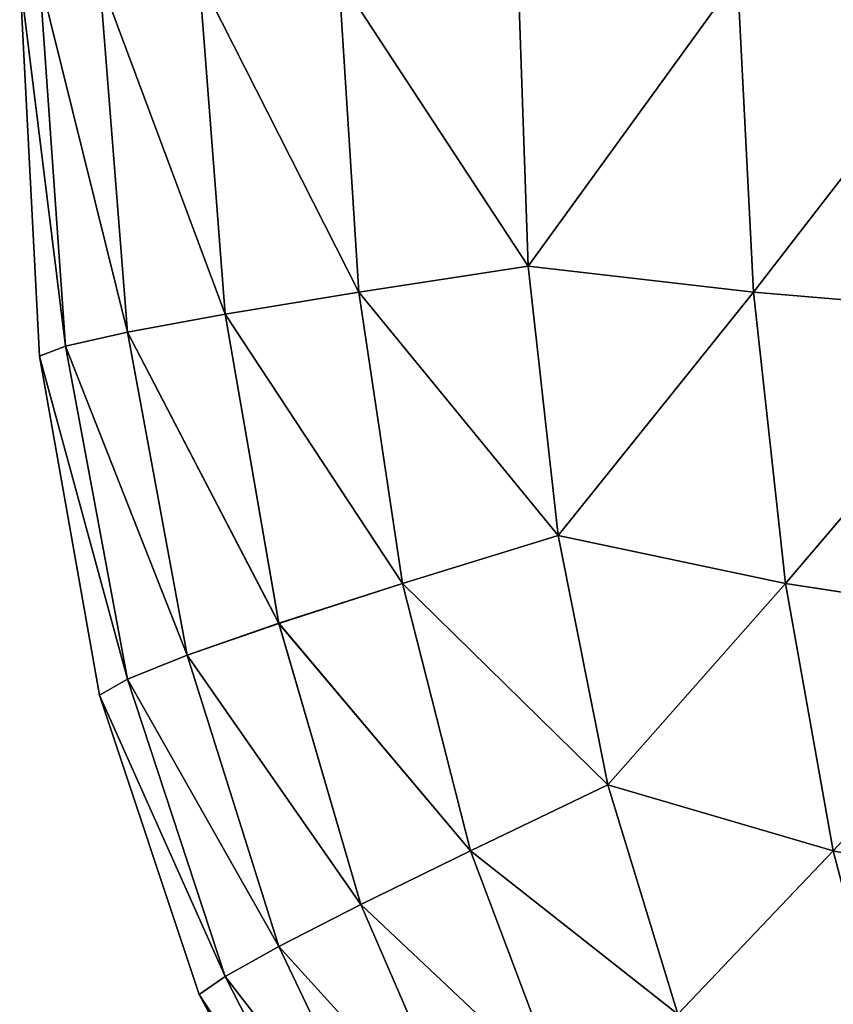
# Model space of a CAD drawing. Extents: x 0 to 36765, y -4 to 38429.
# Drawn here: x 0 to 1, y -4 to -3 of the extents above; entities that cross this region are included whole.
import ezdxf

# ---------------------------------------------------------------- set-up
doc = ezdxf.new("R2010")
doc.units = 0
doc.header["$LTSCALE"] = 2.54
doc.layers.get('0').update_dxf_attribs({"color": 13, "linetype": 'CONTINUOUS'})

# ---------------------------------------------------------------- blocks, each defined once
blk = doc.blocks.new('GROUP3')
at = {"color": 0}
mesh = blk.add_polyface(dxfattribs=at)
corners = [(77.14878, 57.77969, 1.52451), (77.25546, 57.58156, 1.52451), (77.13355, 57.7675, 1.28372)]
mesh.append_faces([[corners[k] for k in face] for face in [(0, 1, 2)]], dxfattribs={"color": 0})
mesh = blk.add_polyface(dxfattribs=at)
corners = [(77.14878, 57.77969, 2.54051), (77.13355, 57.7675, 2.7813), (77.25546, 57.58156, 2.54051)]
mesh.append_faces([[corners[k] for k in face] for face in [(0, 1, 2)]], dxfattribs={"color": 0})
mesh = blk.add_polyface(dxfattribs=at)
corners = [(77.14878, 57.77969, 2.54051), (77.25546, 57.58156, 2.54051), (77.14878, 57.77969, 1.52451)]
mesh.append_faces([[corners[k] for k in face] for face in [(0, 1, 2)]], dxfattribs={"color": 0})
mesh = blk.add_polyface(dxfattribs=at)
corners = [(77.14878, 57.77969, 1.52451), (77.25546, 57.58156, 2.54051), (77.25546, 57.58156, 1.52451)]
mesh.append_faces([[corners[k] for k in face] for face in [(0, 1, 2)]], dxfattribs={"color": 0})
mesh = blk.add_polyface(dxfattribs=at)
corners = [(77.13355, 57.7675, 2.7813), (77.10001, 57.74311, 3.00381), (77.23565, 57.56785, 2.79807)]
mesh.append_faces([[corners[k] for k in face] for face in [(0, 1, 2)]], dxfattribs={"color": 0})
mesh = blk.add_polyface(dxfattribs=at)
corners = [(77.13355, 57.7675, 1.28372), (77.23564, 57.56785, 1.26696), (77.10002, 57.74311, 1.06121)]
mesh.append_faces([[corners[k] for k in face] for face in [(0, 1, 2)]], dxfattribs={"color": 0})
mesh = blk.add_polyface(dxfattribs=at)
corners = [(77.13355, 57.7675, 1.28372), (77.25546, 57.58156, 1.52451), (77.23564, 57.56785, 1.26696)]
mesh.append_faces([[corners[k] for k in face] for face in [(0, 1, 2)]], dxfattribs={"color": 0})
mesh = blk.add_polyface(dxfattribs=at)
corners = [(77.13355, 57.7675, 2.7813), (77.23565, 57.56785, 2.79807), (77.25546, 57.58156, 2.54051)]
mesh.append_faces([[corners[k] for k in face] for face in [(0, 1, 2)]], dxfattribs={"color": 0})
mesh = blk.add_polyface(dxfattribs=at)
corners = [(77.10002, 57.74311, 1.06121), (77.19449, 57.54499, 1.03074), (77.04819, 57.70653, 0.857)]
mesh.append_faces([[corners[k] for k in face] for face in [(0, 1, 2)]], dxfattribs={"color": 0})
mesh = blk.add_polyface(dxfattribs=at)
corners = [(77.10001, 57.74311, 3.00381), (77.04819, 57.70653, 3.20802), (77.19449, 57.54499, 3.03429)]
mesh.append_faces([[corners[k] for k in face] for face in [(0, 1, 2)]], dxfattribs={"color": 0})
mesh = blk.add_polyface(dxfattribs=at)
corners = [(77.10001, 57.74311, 3.00381), (77.19449, 57.54499, 3.03429), (77.23565, 57.56785, 2.79807)]
mesh.append_faces([[corners[k] for k in face] for face in [(0, 1, 2)]], dxfattribs={"color": 0})
mesh = blk.add_polyface(dxfattribs=at)
corners = [(77.10002, 57.74311, 1.06121), (77.23564, 57.56785, 1.26696), (77.19449, 57.54499, 1.03074)]
mesh.append_faces([[corners[k] for k in face] for face in [(0, 1, 2)]], dxfattribs={"color": 0})
mesh = blk.add_polyface(dxfattribs=at)
corners = [(77.04819, 57.70653, 0.857), (77.13202, 57.51299, 0.81585), (76.97809, 57.65777, 0.67107)]
mesh.append_faces([[corners[k] for k in face] for face in [(0, 1, 2)]], dxfattribs={"color": 0})
mesh = blk.add_polyface(dxfattribs=at)
corners = [(77.04819, 57.70653, 3.20802), (76.97809, 57.65776, 3.39395), (77.13202, 57.51298, 3.24917)]
mesh.append_faces([[corners[k] for k in face] for face in [(0, 1, 2)]], dxfattribs={"color": 0})
mesh = blk.add_polyface(dxfattribs=at)
corners = [(77.04819, 57.70653, 0.857), (77.19449, 57.54499, 1.03074), (77.13202, 57.51299, 0.81585)]
mesh.append_faces([[corners[k] for k in face] for face in [(0, 1, 2)]], dxfattribs={"color": 0})
mesh = blk.add_polyface(dxfattribs=at)
corners = [(77.04819, 57.70653, 3.20802), (77.13202, 57.51298, 3.24917), (77.19449, 57.54499, 3.03429)]
mesh.append_faces([[corners[k] for k in face] for face in [(0, 1, 2)]], dxfattribs={"color": 0})
mesh = blk.add_polyface(dxfattribs=at)
corners = [(76.77083, 57.47185, 0.34494), (76.57728, 57.51299, 0.26112), (76.72207, 57.65777, 0.41504)]
mesh.append_faces([[corners[k] for k in face] for face in [(0, 1, 2)]], dxfattribs={"color": 0})
mesh = blk.add_polyface(dxfattribs=at)
corners = [(76.8897, 57.5968, 3.56159), (76.72206, 57.65777, 3.64998), (76.77083, 57.47184, 3.72008)]
mesh.append_faces([[corners[k] for k in face] for face in [(0, 1, 2)]], dxfattribs={"color": 0})
mesh = blk.add_polyface(dxfattribs=at)
corners = [(76.8897, 57.5968, 0.50343), (76.77083, 57.47185, 0.34494), (76.72207, 57.65777, 0.41504)]
mesh.append_faces([[corners[k] for k in face] for face in [(0, 1, 2)]], dxfattribs={"color": 0})
mesh = blk.add_polyface(dxfattribs=at)
corners = [(76.97809, 57.65777, 0.67107), (77.04819, 57.47184, 0.6223), (76.8897, 57.5968, 0.50343)]
mesh.append_faces([[corners[k] for k in face] for face in [(0, 1, 2)]], dxfattribs={"color": 0})
mesh = blk.add_polyface(dxfattribs=at)
corners = [(76.97809, 57.65776, 3.39395), (76.8897, 57.5968, 3.56159), (77.04819, 57.47184, 3.44272)]
mesh.append_faces([[corners[k] for k in face] for face in [(0, 1, 2)]], dxfattribs={"color": 0})
mesh = blk.add_polyface(dxfattribs=at)
corners = [(76.97809, 57.65777, 0.67107), (77.13202, 57.51299, 0.81585), (77.04819, 57.47184, 0.6223)]
mesh.append_faces([[corners[k] for k in face] for face in [(0, 1, 2)]], dxfattribs={"color": 0})
mesh = blk.add_polyface(dxfattribs=at)
corners = [(76.97809, 57.65776, 3.39395), (77.04819, 57.47184, 3.44272), (77.13202, 57.51298, 3.24917)]
mesh.append_faces([[corners[k] for k in face] for face in [(0, 1, 2)]], dxfattribs={"color": 0})
mesh = blk.add_polyface(dxfattribs=at)
corners = [(76.94305, 57.42154, 0.45009), (76.77083, 57.47185, 0.34494), (76.8897, 57.5968, 0.50343)]
mesh.append_faces([[corners[k] for k in face] for face in [(0, 1, 2)]], dxfattribs={"color": 0})
mesh = blk.add_polyface(dxfattribs=at)
corners = [(76.94305, 57.42154, 3.61493), (76.8897, 57.5968, 3.56159), (76.77083, 57.47184, 3.72008)]
mesh.append_faces([[corners[k] for k in face] for face in [(0, 1, 2)]], dxfattribs={"color": 0})
mesh = blk.add_polyface(dxfattribs=at)
corners = [(76.8897, 57.5968, 0.50343), (77.04819, 57.47184, 0.6223), (76.94305, 57.42154, 0.45009)]
mesh.append_faces([[corners[k] for k in face] for face in [(0, 1, 2)]], dxfattribs={"color": 0})
mesh = blk.add_polyface(dxfattribs=at)
corners = [(76.8897, 57.5968, 3.56159), (76.94305, 57.42154, 3.61493), (77.04819, 57.47184, 3.44272)]
mesh.append_faces([[corners[k] for k in face] for face in [(0, 1, 2)]], dxfattribs={"color": 0})
mesh = blk.add_polyface(dxfattribs=at)
corners = [(77.25546, 57.58156, 1.52451), (77.33167, 57.35296, 1.52451), (77.23564, 57.56785, 1.26696)]
mesh.append_faces([[corners[k] for k in face] for face in [(0, 1, 2)]], dxfattribs={"color": 0})
mesh = blk.add_polyface(dxfattribs=at)
corners = [(77.25546, 57.58156, 2.54051), (77.23565, 57.56785, 2.79807), (77.33167, 57.35296, 2.54051)]
mesh.append_faces([[corners[k] for k in face] for face in [(0, 1, 2)]], dxfattribs={"color": 0})
mesh = blk.add_polyface(dxfattribs=at)
corners = [(77.25546, 57.58156, 2.54051), (77.33167, 57.35296, 2.54051), (77.25546, 57.58156, 1.52451)]
mesh.append_faces([[corners[k] for k in face] for face in [(0, 1, 2)]], dxfattribs={"color": 0})
mesh = blk.add_polyface(dxfattribs=at)
corners = [(77.25546, 57.58156, 1.52451), (77.33167, 57.35296, 2.54051), (77.33167, 57.35296, 1.52451)]
mesh.append_faces([[corners[k] for k in face] for face in [(0, 1, 2)]], dxfattribs={"color": 0})
mesh = blk.add_polyface(dxfattribs=at)
corners = [(77.23564, 57.56785, 1.26696), (77.31034, 57.34078, 1.25324), (77.19449, 57.54499, 1.03074)]
mesh.append_faces([[corners[k] for k in face] for face in [(0, 1, 2)]], dxfattribs={"color": 0})
mesh = blk.add_polyface(dxfattribs=at)
corners = [(77.23565, 57.56785, 2.79807), (77.19449, 57.54499, 3.03429), (77.31033, 57.34077, 2.81178)]
mesh.append_faces([[corners[k] for k in face] for face in [(0, 1, 2)]], dxfattribs={"color": 0})
mesh = blk.add_polyface(dxfattribs=at)
corners = [(77.23564, 57.56785, 1.26696), (77.33167, 57.35296, 1.52451), (77.31034, 57.34078, 1.25324)]
mesh.append_faces([[corners[k] for k in face] for face in [(0, 1, 2)]], dxfattribs={"color": 0})
mesh = blk.add_polyface(dxfattribs=at)
corners = [(77.23565, 57.56785, 2.79807), (77.31033, 57.34077, 2.81178), (77.33167, 57.35296, 2.54051)]
mesh.append_faces([[corners[k] for k in face] for face in [(0, 1, 2)]], dxfattribs={"color": 0})
mesh = blk.add_polyface(dxfattribs=at)
corners = [(77.19449, 57.54499, 1.03074), (77.26462, 57.32249, 1.00635), (77.13202, 57.51299, 0.81585)]
mesh.append_faces([[corners[k] for k in face] for face in [(0, 1, 2)]], dxfattribs={"color": 0})
mesh = blk.add_polyface(dxfattribs=at)
corners = [(77.19449, 57.54499, 3.03429), (77.13202, 57.51298, 3.24917), (77.26462, 57.32249, 3.05867)]
mesh.append_faces([[corners[k] for k in face] for face in [(0, 1, 2)]], dxfattribs={"color": 0})
mesh = blk.add_polyface(dxfattribs=at)
corners = [(77.19449, 57.54499, 1.03074), (77.31034, 57.34078, 1.25324), (77.26462, 57.32249, 1.00635)]
mesh.append_faces([[corners[k] for k in face] for face in [(0, 1, 2)]], dxfattribs={"color": 0})
mesh = blk.add_polyface(dxfattribs=at)
corners = [(77.19449, 57.54499, 3.03429), (77.26462, 57.32249, 3.05867), (77.31033, 57.34077, 2.81178)]
mesh.append_faces([[corners[k] for k in face] for face in [(0, 1, 2)]], dxfattribs={"color": 0})
mesh = blk.add_polyface(dxfattribs=at)
corners = [(76.77083, 57.47185, 0.34494), (76.60929, 57.2981, 0.19863), (76.57728, 57.51299, 0.26112)]
mesh.append_faces([[corners[k] for k in face] for face in [(0, 1, 2)]], dxfattribs={"color": 0})
mesh = blk.add_polyface(dxfattribs=at)
corners = [(77.13202, 57.51299, 0.81585), (77.19449, 57.29811, 0.78385), (77.04819, 57.47184, 0.6223)]
mesh.append_faces([[corners[k] for k in face] for face in [(0, 1, 2)]], dxfattribs={"color": 0})
mesh = blk.add_polyface(dxfattribs=at)
corners = [(77.13202, 57.51298, 3.24917), (77.04819, 57.47184, 3.44272), (77.19449, 57.2981, 3.28117)]
mesh.append_faces([[corners[k] for k in face] for face in [(0, 1, 2)]], dxfattribs={"color": 0})
mesh = blk.add_polyface(dxfattribs=at)
corners = [(77.13202, 57.51299, 0.81585), (77.26462, 57.32249, 1.00635), (77.19449, 57.29811, 0.78385)]
mesh.append_faces([[corners[k] for k in face] for face in [(0, 1, 2)]], dxfattribs={"color": 0})
mesh = blk.add_polyface(dxfattribs=at)
corners = [(77.13202, 57.51298, 3.24917), (77.19449, 57.2981, 3.28117), (77.26462, 57.32249, 3.05867)]
mesh.append_faces([[corners[k] for k in face] for face in [(0, 1, 2)]], dxfattribs={"color": 0})
mesh = blk.add_polyface(dxfattribs=at)
corners = [(76.8074, 57.26763, 0.29312), (76.60929, 57.2981, 0.19863), (76.77083, 57.47185, 0.34494)]
mesh.append_faces([[corners[k] for k in face] for face in [(0, 1, 2)]], dxfattribs={"color": 0})
mesh = blk.add_polyface(dxfattribs=at)
corners = [(76.8074, 57.26763, 3.7719), (76.77083, 57.47184, 3.72008), (76.60929, 57.29811, 3.86639)]
mesh.append_faces([[corners[k] for k in face] for face in [(0, 1, 2)]], dxfattribs={"color": 0})
mesh = blk.add_polyface(dxfattribs=at)
corners = [(76.94305, 57.42154, 0.45009), (76.8074, 57.26763, 0.29312), (76.77083, 57.47185, 0.34494)]
mesh.append_faces([[corners[k] for k in face] for face in [(0, 1, 2)]], dxfattribs={"color": 0})
mesh = blk.add_polyface(dxfattribs=at)
corners = [(76.94305, 57.42154, 3.61493), (76.77083, 57.47184, 3.72008), (76.8074, 57.26763, 3.7719)]
mesh.append_faces([[corners[k] for k in face] for face in [(0, 1, 2)]], dxfattribs={"color": 0})
mesh = blk.add_polyface(dxfattribs=at)
corners = [(77.04819, 57.47184, 0.6223), (77.10001, 57.26763, 0.58573), (76.94305, 57.42154, 0.45009)]
mesh.append_faces([[corners[k] for k in face] for face in [(0, 1, 2)]], dxfattribs={"color": 0})
mesh = blk.add_polyface(dxfattribs=at)
corners = [(77.04819, 57.47184, 3.44272), (76.94305, 57.42154, 3.61493), (77.10002, 57.26762, 3.47929)]
mesh.append_faces([[corners[k] for k in face] for face in [(0, 1, 2)]], dxfattribs={"color": 0})
mesh = blk.add_polyface(dxfattribs=at)
corners = [(77.04819, 57.47184, 0.6223), (77.19449, 57.29811, 0.78385), (77.10001, 57.26763, 0.58573)]
mesh.append_faces([[corners[k] for k in face] for face in [(0, 1, 2)]], dxfattribs={"color": 0})
mesh = blk.add_polyface(dxfattribs=at)
corners = [(77.04819, 57.47184, 3.44272), (77.10002, 57.26762, 3.47929), (77.19449, 57.2981, 3.28117)]
mesh.append_faces([[corners[k] for k in face] for face in [(0, 1, 2)]], dxfattribs={"color": 0})
mesh = blk.add_polyface(dxfattribs=at)
corners = [(76.98114, 57.23105, 0.41199), (76.8074, 57.26763, 0.29312), (76.94305, 57.42154, 0.45009)]
mesh.append_faces([[corners[k] for k in face] for face in [(0, 1, 2)]], dxfattribs={"color": 0})
mesh = blk.add_polyface(dxfattribs=at)
corners = [(76.98114, 57.23105, 3.65303), (76.94305, 57.42154, 3.61493), (76.8074, 57.26763, 3.7719)]
mesh.append_faces([[corners[k] for k in face] for face in [(0, 1, 2)]], dxfattribs={"color": 0})
mesh = blk.add_polyface(dxfattribs=at)
corners = [(76.94305, 57.42154, 0.45009), (77.10001, 57.26763, 0.58573), (76.98114, 57.23105, 0.41199)]
mesh.append_faces([[corners[k] for k in face] for face in [(0, 1, 2)]], dxfattribs={"color": 0})
mesh = blk.add_polyface(dxfattribs=at)
corners = [(76.94305, 57.42154, 3.61493), (76.98114, 57.23105, 3.65303), (77.10002, 57.26762, 3.47929)]
mesh.append_faces([[corners[k] for k in face] for face in [(0, 1, 2)]], dxfattribs={"color": 0})
mesh = blk.add_polyface(dxfattribs=at)
corners = [(77.33167, 57.35296, 2.54051), (77.31033, 57.34077, 2.81178), (77.37739, 57.09389, 2.54051)]
mesh.append_faces([[corners[k] for k in face] for face in [(0, 1, 2)]], dxfattribs={"color": 0})
mesh = blk.add_polyface(dxfattribs=at)
corners = [(77.33167, 57.35296, 1.52451), (77.37739, 57.09389, 1.52451), (77.31034, 57.34078, 1.25324)]
mesh.append_faces([[corners[k] for k in face] for face in [(0, 1, 2)]], dxfattribs={"color": 0})
mesh = blk.add_polyface(dxfattribs=at)
corners = [(77.33167, 57.35296, 2.54051), (77.37739, 57.09389, 2.54051), (77.33167, 57.35296, 1.52451)]
mesh.append_faces([[corners[k] for k in face] for face in [(0, 1, 2)]], dxfattribs={"color": 0})
mesh = blk.add_polyface(dxfattribs=at)
corners = [(77.33167, 57.35296, 1.52451), (77.37739, 57.09389, 2.54051), (77.37739, 57.09389, 1.52451)]
mesh.append_faces([[corners[k] for k in face] for face in [(0, 1, 2)]], dxfattribs={"color": 0})
mesh = blk.add_polyface(dxfattribs=at)
corners = [(77.31034, 57.34078, 1.25324), (77.35757, 57.08627, 1.24257), (77.26462, 57.32249, 1.00635)]
mesh.append_faces([[corners[k] for k in face] for face in [(0, 1, 2)]], dxfattribs={"color": 0})
mesh = blk.add_polyface(dxfattribs=at)
corners = [(77.31033, 57.34077, 2.81178), (77.26462, 57.32249, 3.05867), (77.35757, 57.08627, 2.82245)]
mesh.append_faces([[corners[k] for k in face] for face in [(0, 1, 2)]], dxfattribs={"color": 0})
mesh = blk.add_polyface(dxfattribs=at)
corners = [(77.31033, 57.34077, 2.81178), (77.35757, 57.08627, 2.82245), (77.37739, 57.09389, 2.54051)]
mesh.append_faces([[corners[k] for k in face] for face in [(0, 1, 2)]], dxfattribs={"color": 0})
mesh = blk.add_polyface(dxfattribs=at)
corners = [(77.31034, 57.34078, 1.25324), (77.37739, 57.09389, 1.52451), (77.35757, 57.08627, 1.24257)]
mesh.append_faces([[corners[k] for k in face] for face in [(0, 1, 2)]], dxfattribs={"color": 0})
mesh = blk.add_polyface(dxfattribs=at)
corners = [(77.26462, 57.32249, 1.00635), (77.31033, 57.07561, 0.98806), (77.19449, 57.29811, 0.78385)]
mesh.append_faces([[corners[k] for k in face] for face in [(0, 1, 2)]], dxfattribs={"color": 0})
mesh = blk.add_polyface(dxfattribs=at)
corners = [(77.26462, 57.32249, 3.05867), (77.19449, 57.2981, 3.28117), (77.31034, 57.0756, 3.07696)]
mesh.append_faces([[corners[k] for k in face] for face in [(0, 1, 2)]], dxfattribs={"color": 0})
mesh = blk.add_polyface(dxfattribs=at)
corners = [(77.26462, 57.32249, 1.00635), (77.35757, 57.08627, 1.24257), (77.31033, 57.07561, 0.98806)]
mesh.append_faces([[corners[k] for k in face] for face in [(0, 1, 2)]], dxfattribs={"color": 0})
mesh = blk.add_polyface(dxfattribs=at)
corners = [(77.26462, 57.32249, 3.05867), (77.31034, 57.0756, 3.07696), (77.35757, 57.08627, 2.82245)]
mesh.append_faces([[corners[k] for k in face] for face in [(0, 1, 2)]], dxfattribs={"color": 0})
mesh = blk.add_polyface(dxfattribs=at)
corners = [(76.8074, 57.26763, 3.7719), (76.60929, 57.29811, 3.86639), (76.63214, 57.06189, 3.90754)]
mesh.append_faces([[corners[k] for k in face] for face in [(0, 1, 2)]], dxfattribs={"color": 0})
mesh = blk.add_polyface(dxfattribs=at)
corners = [(76.8074, 57.26763, 0.29312), (76.63214, 57.06188, 0.15748), (76.60929, 57.2981, 0.19863)]
mesh.append_faces([[corners[k] for k in face] for face in [(0, 1, 2)]], dxfattribs={"color": 0})
mesh = blk.add_polyface(dxfattribs=at)
corners = [(77.19449, 57.29811, 0.78385), (77.23565, 57.06189, 0.76099), (77.10001, 57.26763, 0.58573)]
mesh.append_faces([[corners[k] for k in face] for face in [(0, 1, 2)]], dxfattribs={"color": 0})
mesh = blk.add_polyface(dxfattribs=at)
corners = [(77.19449, 57.2981, 3.28117), (77.10002, 57.26762, 3.47929), (77.23564, 57.06188, 3.30403)]
mesh.append_faces([[corners[k] for k in face] for face in [(0, 1, 2)]], dxfattribs={"color": 0})
mesh = blk.add_polyface(dxfattribs=at)
corners = [(77.19449, 57.29811, 0.78385), (77.31033, 57.07561, 0.98806), (77.23565, 57.06189, 0.76099)]
mesh.append_faces([[corners[k] for k in face] for face in [(0, 1, 2)]], dxfattribs={"color": 0})
mesh = blk.add_polyface(dxfattribs=at)
corners = [(77.19449, 57.2981, 3.28117), (77.23564, 57.06188, 3.30403), (77.31034, 57.0756, 3.07696)]
mesh.append_faces([[corners[k] for k in face] for face in [(0, 1, 2)]], dxfattribs={"color": 0})
mesh = blk.add_polyface(dxfattribs=at)
corners = [(76.8318, 57.04513, 0.25959), (76.63214, 57.06188, 0.15748), (76.8074, 57.26763, 0.29312)]
mesh.append_faces([[corners[k] for k in face] for face in [(0, 1, 2)]], dxfattribs={"color": 0})
mesh = blk.add_polyface(dxfattribs=at)
corners = [(76.83179, 57.04513, 3.80543), (76.8074, 57.26763, 3.7719), (76.63214, 57.06189, 3.90754)]
mesh.append_faces([[corners[k] for k in face] for face in [(0, 1, 2)]], dxfattribs={"color": 0})
mesh = blk.add_polyface(dxfattribs=at)
corners = [(76.98114, 57.23105, 0.41199), (76.8318, 57.04513, 0.25959), (76.8074, 57.26763, 0.29312)]
mesh.append_faces([[corners[k] for k in face] for face in [(0, 1, 2)]], dxfattribs={"color": 0})
mesh = blk.add_polyface(dxfattribs=at)
corners = [(76.98114, 57.23105, 3.65303), (76.8074, 57.26763, 3.7719), (76.83179, 57.04513, 3.80543)]
mesh.append_faces([[corners[k] for k in face] for face in [(0, 1, 2)]], dxfattribs={"color": 0})
mesh = blk.add_polyface(dxfattribs=at)
corners = [(77.10001, 57.26763, 0.58573), (77.13355, 57.04513, 0.56134), (76.98114, 57.23105, 0.41199)]
mesh.append_faces([[corners[k] for k in face] for face in [(0, 1, 2)]], dxfattribs={"color": 0})
mesh = blk.add_polyface(dxfattribs=at)
corners = [(77.10002, 57.26762, 3.47929), (76.98114, 57.23105, 3.65303), (77.13355, 57.04512, 3.50368)]
mesh.append_faces([[corners[k] for k in face] for face in [(0, 1, 2)]], dxfattribs={"color": 0})
mesh = blk.add_polyface(dxfattribs=at)
corners = [(77.10001, 57.26763, 0.58573), (77.23565, 57.06189, 0.76099), (77.13355, 57.04513, 0.56134)]
mesh.append_faces([[corners[k] for k in face] for face in [(0, 1, 2)]], dxfattribs={"color": 0})
mesh = blk.add_polyface(dxfattribs=at)
corners = [(77.10002, 57.26762, 3.47929), (77.13355, 57.04512, 3.50368), (77.23564, 57.06188, 3.30403)]
mesh.append_faces([[corners[k] for k in face] for face in [(0, 1, 2)]], dxfattribs={"color": 0})
mesh = blk.add_polyface(dxfattribs=at)
corners = [(77.004, 57.0253, 3.67589), (76.98114, 57.23105, 3.65303), (76.83179, 57.04513, 3.80543)]
mesh.append_faces([[corners[k] for k in face] for face in [(0, 1, 2)]], dxfattribs={"color": 0})
mesh = blk.add_polyface(dxfattribs=at)
corners = [(77.004, 57.0253, 0.38913), (76.8318, 57.04513, 0.25959), (76.98114, 57.23105, 0.41199)]
mesh.append_faces([[corners[k] for k in face] for face in [(0, 1, 2)]], dxfattribs={"color": 0})
mesh = blk.add_polyface(dxfattribs=at)
corners = [(76.98114, 57.23105, 0.41199), (77.13355, 57.04513, 0.56134), (77.004, 57.0253, 0.38913)]
mesh.append_faces([[corners[k] for k in face] for face in [(0, 1, 2)]], dxfattribs={"color": 0})
mesh = blk.add_polyface(dxfattribs=at)
corners = [(76.98114, 57.23105, 3.65303), (77.004, 57.0253, 3.67589), (77.13355, 57.04512, 3.50368)]
mesh.append_faces([[corners[k] for k in face] for face in [(0, 1, 2)]], dxfattribs={"color": 0})
mesh = blk.add_polyface(dxfattribs=at)
corners = [(77.37739, 57.09389, 1.52451), (77.39262, 56.80432, 1.52451), (77.35757, 57.08627, 1.24257)]
mesh.append_faces([[corners[k] for k in face] for face in [(0, 1, 2)]], dxfattribs={"color": 0})
mesh = blk.add_polyface(dxfattribs=at)
corners = [(77.37739, 57.09389, 2.54051), (77.35757, 57.08627, 2.82245), (77.39262, 56.80432, 2.54051)]
mesh.append_faces([[corners[k] for k in face] for face in [(0, 1, 2)]], dxfattribs={"color": 0})
mesh = blk.add_polyface(dxfattribs=at)
corners = [(77.37739, 57.09389, 2.54051), (77.39262, 56.80432, 2.54051), (77.37739, 57.09389, 1.52451)]
mesh.append_faces([[corners[k] for k in face] for face in [(0, 1, 2)]], dxfattribs={"color": 0})
mesh = blk.add_polyface(dxfattribs=at)
corners = [(77.37739, 57.09389, 1.52451), (77.39262, 56.80432, 2.54051), (77.39262, 56.80432, 1.52451)]
mesh.append_faces([[corners[k] for k in face] for face in [(0, 1, 2)]], dxfattribs={"color": 0})
mesh = blk.add_polyface(dxfattribs=at)
corners = [(77.35757, 57.08627, 1.24257), (77.37739, 56.80433, 1.23495), (77.31033, 57.07561, 0.98806)]
mesh.append_faces([[corners[k] for k in face] for face in [(0, 1, 2)]], dxfattribs={"color": 0})
mesh = blk.add_polyface(dxfattribs=at)
corners = [(77.35757, 57.08627, 2.82245), (77.31034, 57.0756, 3.07696), (77.37739, 56.80433, 2.83007)]
mesh.append_faces([[corners[k] for k in face] for face in [(0, 1, 2)]], dxfattribs={"color": 0})
mesh = blk.add_polyface(dxfattribs=at)
corners = [(77.35757, 57.08627, 1.24257), (77.39262, 56.80432, 1.52451), (77.37739, 56.80433, 1.23495)]
mesh.append_faces([[corners[k] for k in face] for face in [(0, 1, 2)]], dxfattribs={"color": 0})
mesh = blk.add_polyface(dxfattribs=at)
corners = [(77.35757, 57.08627, 2.82245), (77.37739, 56.80433, 2.83007), (77.39262, 56.80432, 2.54051)]
mesh.append_faces([[corners[k] for k in face] for face in [(0, 1, 2)]], dxfattribs={"color": 0})
mesh = blk.add_polyface(dxfattribs=at)
corners = [(77.31034, 57.0756, 3.07696), (77.23564, 57.06188, 3.30403), (77.33167, 56.80433, 3.08915)]
mesh.append_faces([[corners[k] for k in face] for face in [(0, 1, 2)]], dxfattribs={"color": 0})
mesh = blk.add_polyface(dxfattribs=at)
corners = [(77.31033, 57.07561, 0.98806), (77.33167, 56.80433, 0.97587), (77.23565, 57.06189, 0.76099)]
mesh.append_faces([[corners[k] for k in face] for face in [(0, 1, 2)]], dxfattribs={"color": 0})
mesh = blk.add_polyface(dxfattribs=at)
corners = [(77.31033, 57.07561, 0.98806), (77.37739, 56.80433, 1.23495), (77.33167, 56.80433, 0.97587)]
mesh.append_faces([[corners[k] for k in face] for face in [(0, 1, 2)]], dxfattribs={"color": 0})
mesh = blk.add_polyface(dxfattribs=at)
corners = [(77.31034, 57.0756, 3.07696), (77.33167, 56.80433, 3.08915), (77.37739, 56.80433, 2.83007)]
mesh.append_faces([[corners[k] for k in face] for face in [(0, 1, 2)]], dxfattribs={"color": 0})
mesh = blk.add_polyface(dxfattribs=at)
corners = [(76.83179, 57.04513, 3.80543), (76.63214, 57.06189, 3.90754), (76.64586, 56.80432, 3.92735)]
mesh.append_faces([[corners[k] for k in face] for face in [(0, 1, 2)]], dxfattribs={"color": 0})
mesh = blk.add_polyface(dxfattribs=at)
corners = [(76.8318, 57.04513, 0.25959), (76.64585, 56.80432, 0.13767), (76.63214, 57.06188, 0.15748)]
mesh.append_faces([[corners[k] for k in face] for face in [(0, 1, 2)]], dxfattribs={"color": 0})
mesh = blk.add_polyface(dxfattribs=at)
corners = [(77.23565, 57.06189, 0.76099), (77.25546, 56.80432, 0.74727), (77.13355, 57.04513, 0.56134)]
mesh.append_faces([[corners[k] for k in face] for face in [(0, 1, 2)]], dxfattribs={"color": 0})
mesh = blk.add_polyface(dxfattribs=at)
corners = [(77.23564, 57.06188, 3.30403), (77.13355, 57.04512, 3.50368), (77.25546, 56.80432, 3.31775)]
mesh.append_faces([[corners[k] for k in face] for face in [(0, 1, 2)]], dxfattribs={"color": 0})
mesh = blk.add_polyface(dxfattribs=at)
corners = [(77.23564, 57.06188, 3.30403), (77.25546, 56.80432, 3.31775), (77.33167, 56.80433, 3.08915)]
mesh.append_faces([[corners[k] for k in face] for face in [(0, 1, 2)]], dxfattribs={"color": 0})
mesh = blk.add_polyface(dxfattribs=at)
corners = [(77.23565, 57.06189, 0.76099), (77.33167, 56.80433, 0.97587), (77.25546, 56.80432, 0.74727)]
mesh.append_faces([[corners[k] for k in face] for face in [(0, 1, 2)]], dxfattribs={"color": 0})
mesh = blk.add_polyface(dxfattribs=at)
corners = [(76.84397, 56.80433, 0.24435), (76.64585, 56.80432, 0.13767), (76.8318, 57.04513, 0.25959)]
mesh.append_faces([[corners[k] for k in face] for face in [(0, 1, 2)]], dxfattribs={"color": 0})
mesh = blk.add_polyface(dxfattribs=at)
corners = [(76.84398, 56.80433, 3.82067), (76.83179, 57.04513, 3.80543), (76.64586, 56.80432, 3.92735)]
mesh.append_faces([[corners[k] for k in face] for face in [(0, 1, 2)]], dxfattribs={"color": 0})
mesh = blk.add_polyface(dxfattribs=at)
corners = [(77.004, 57.0253, 3.67589), (76.83179, 57.04513, 3.80543), (76.84398, 56.80433, 3.82067)]
mesh.append_faces([[corners[k] for k in face] for face in [(0, 1, 2)]], dxfattribs={"color": 0})
mesh = blk.add_polyface(dxfattribs=at)
corners = [(77.004, 57.0253, 0.38913), (76.84397, 56.80433, 0.24435), (76.8318, 57.04513, 0.25959)]
mesh.append_faces([[corners[k] for k in face] for face in [(0, 1, 2)]], dxfattribs={"color": 0})
mesh = blk.add_polyface(dxfattribs=at)
corners = [(77.13355, 57.04513, 0.56134), (77.14878, 56.80433, 0.54915), (77.004, 57.0253, 0.38913)]
mesh.append_faces([[corners[k] for k in face] for face in [(0, 1, 2)]], dxfattribs={"color": 0})
mesh = blk.add_polyface(dxfattribs=at)
corners = [(77.13355, 57.04512, 3.50368), (77.004, 57.0253, 3.67589), (77.14878, 56.80433, 3.51587)]
mesh.append_faces([[corners[k] for k in face] for face in [(0, 1, 2)]], dxfattribs={"color": 0})
mesh = blk.add_polyface(dxfattribs=at)
corners = [(77.13355, 57.04513, 0.56134), (77.25546, 56.80432, 0.74727), (77.14878, 56.80433, 0.54915)]
mesh.append_faces([[corners[k] for k in face] for face in [(0, 1, 2)]], dxfattribs={"color": 0})
mesh = blk.add_polyface(dxfattribs=at)
corners = [(77.13355, 57.04512, 3.50368), (77.14878, 56.80433, 3.51587), (77.25546, 56.80432, 3.31775)]
mesh.append_faces([[corners[k] for k in face] for face in [(0, 1, 2)]], dxfattribs={"color": 0})
mesh = blk.add_polyface(dxfattribs=at)
corners = [(77.01162, 56.80432, 0.38151), (76.84397, 56.80433, 0.24435), (77.004, 57.0253, 0.38913)]
mesh.append_faces([[corners[k] for k in face] for face in [(0, 1, 2)]], dxfattribs={"color": 0})
mesh = blk.add_polyface(dxfattribs=at)
corners = [(77.01162, 56.80432, 3.68351), (77.004, 57.0253, 3.67589), (76.84398, 56.80433, 3.82067)]
mesh.append_faces([[corners[k] for k in face] for face in [(0, 1, 2)]], dxfattribs={"color": 0})
mesh = blk.add_polyface(dxfattribs=at)
corners = [(77.004, 57.0253, 0.38913), (77.14878, 56.80433, 0.54915), (77.01162, 56.80432, 0.38151)]
mesh.append_faces([[corners[k] for k in face] for face in [(0, 1, 2)]], dxfattribs={"color": 0})
mesh = blk.add_polyface(dxfattribs=at)
corners = [(77.004, 57.0253, 3.67589), (77.01162, 56.80432, 3.68351), (77.14878, 56.80433, 3.51587)]
mesh.append_faces([[corners[k] for k in face] for face in [(0, 1, 2)]], dxfattribs={"color": 0})

msp = doc.modelspace()

# ---------------------------------------------------------------- block references
at = {"color": 0, "xscale": 0.3937007784843653, "yscale": 0.3937007784843653, "zscale": 0.3937007784843444, "rotation": 179.9999813306647}
msp.add_blockref('GROUP3', (30.77054, 19.01351, 80.9965), dxfattribs=at)

doc.saveas('drawing.dxf')
